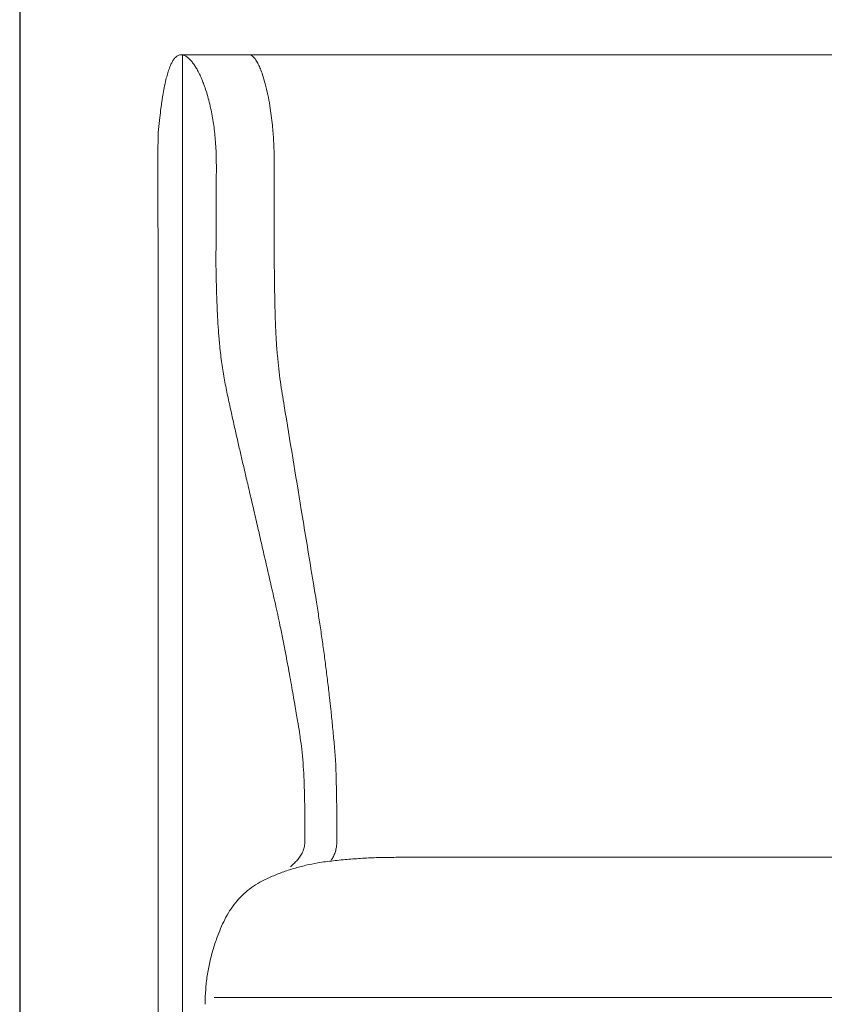
# Model space of a CAD drawing. Extents: x 0 to 2275, y 0 to 110.
# Drawn here: x 1799 to 1829, y 28 to 64 of the extents above; entities that cross this region are included whole.
import ezdxf

# ---------------------------------------------------------------- set-up
doc = ezdxf.new("R2010")
doc.units = 0
doc.header["$MEASUREMENT"] = 0
doc.layers.get('0').update_dxf_attribs({"linetype": 'CONTINUOUS'})
doc.layers.add('Titleblock', color=5, linetype='CONTINUOUS')

msp = doc.modelspace()

# ---------------------------------------------------------------- linework, layer by layer
at = {"color": 7, "linetype": 'Continuous', "lineweight": 15}
for p, q in [((1805.6129, 62.2922), (1805.3813, 62.2922)), ((1807.8702, 62.2922), (1806.3233, 62.2922)), ((1812.627, 62.2922), (1807.8702, 62.2922)), ((1813.7816, 62.2922), (1813.695, 62.2922)), ((1813.7939, 62.2922), (1837.9636, 62.2922)), ((1804.5439, 22.558), (1804.5439, 55.6597)), ((1806.6686, 55.5824), (1806.6686, 55.6596)), ((1837.9636, 33.013), (1813.2156, 33.013))]:
    msp.add_line(p, q, dxfattribs=at)
at = {"color": 8, "linetype": 'Continuous', "lineweight": 15}
for p, q in [((1806.5959, 27.8949), (1813.2156, 27.8949)), ((1813.2156, 27.8949), (1837.9636, 27.8949))]:
    msp.add_line(p, q, dxfattribs=at)
at = {"color": 7, "linetype": 'Continuous', "lineweight": 15}
for points, knots in [([(1805.3331, 62.287), (1805.3135, 62.2812), (1805.2745, 62.2699), (1805.2069, 62.226), (1805.1375, 62.1545), (1805.0704, 62.053), (1805.005, 61.9249), (1804.9421, 61.7666), (1804.8829, 61.5807), (1804.8233, 61.3539), (1804.7676, 61.0944), (1804.7233, 60.8447), (1804.6915, 60.6446), (1804.6687, 60.4903), (1804.6553, 60.3915), (1804.6486, 60.3431)], [0, 0, 0, 0, 0.0301085, 0.0599444, 0.118992, 0.178246, 0.2390504, 0.3239613, 0.4124773, 0.5032094, 0.6396271, 0.7705369, 0.8514239, 0.9271418, 1, 1, 1, 1]), ([(1805.333, 62.2855), (1805.3392, 62.2872), (1805.3628, 62.2938), (1805.3965, 62.2928), (1805.4227, 62.2889), (1805.431, 62.2876)], [0, 0, 0, 0, 0.1953113, 0.742533, 1, 1, 1, 1]), ([(1805.431, 62.2876), (1805.4404, 62.2856), (1805.4851, 62.276), (1805.5517, 62.2474), (1805.5985, 62.2077), (1805.6177, 62.1914)], [0, 0, 0, 0, 0.13555253, 0.64491376, 1, 1, 1, 1]), ([(1805.431, 55.2862), (1805.431, 55.3566), (1805.431, 55.568), (1805.431, 55.9194), (1805.431, 56.3514), (1805.431, 56.7924), (1805.431, 57.2401), (1805.431, 57.6857), (1805.431, 58.1267), (1805.431, 58.5605), (1805.431, 58.9977), (1805.431, 59.4327), (1805.431, 59.8637), (1805.431, 60.2688), (1805.431, 60.6408), (1805.431, 60.9738), (1805.431, 61.2705), (1805.431, 61.5314), (1805.431, 61.756), (1805.431, 61.9412), (1805.431, 62.0882), (1805.431, 62.1962), (1805.431, 62.2548), (1805.431, 62.2825), (1805.431, 62.2859), (1805.431, 62.2876)], [0, 0, 0, 0, 0.0190182, 0.0570606, 0.0951702, 0.1365868, 0.1780295, 0.2194372, 0.2621734, 0.3049516, 0.3476775, 0.3958009, 0.4439215, 0.4934372, 0.5429529, 0.591081, 0.6392114, 0.688656, 0.7381042, 0.7879938, 0.8378868, 0.88889, 0.9398955, 0.9699225, 1, 1, 1, 1]), ([(1806.198, 61.255), (1806.1762, 61.3103), (1806.1322, 61.4221), (1806.055, 61.5917), (1805.9737, 61.7481), (1805.8904, 61.8863), (1805.8078, 62.0032), (1805.7191, 62.1105), (1805.6511, 62.1687), (1805.6175, 62.1974)], [0, 0, 0, 0, 0.16305, 0.3289179, 0.4986167, 0.62675, 0.753929, 0.8785638, 1, 1, 1, 1]), ([(1806.3131, 62.2918), (1806.3096, 62.2918), (1806.2519, 62.2919), (1806.127, 62.2921), (1805.9459, 62.2922), (1805.7735, 62.2921), (1805.6671, 62.2919), (1805.6302, 62.2917), (1805.6296, 62.2917)], [0, 0, 0, 0, 0.0110017, 0.1819568, 0.4417123, 0.7025434, 0.9953659, 1, 1, 1, 1]), ([(1813.681, 62.2922), (1813.5358, 62.2921), (1813.2454, 62.2921), (1812.8931, 62.2919), (1812.6874, 62.2918), (1812.6256, 62.2917)], [0, 0, 0, 0, 0.4115935, 0.8231869, 1, 1, 1, 1]), ([(1806.1964, 61.255), (1806.2175, 61.1996), (1806.2696, 61.063), (1806.3705, 60.7391), (1806.4851, 60.28), (1806.5828, 59.7091), (1806.6492, 59.0948), (1806.6736, 58.4387), (1806.6672, 57.744), (1806.6689, 57.0492), (1806.6685, 56.3544), (1806.6686, 55.8912), (1806.6686, 55.6596)], [0, 0, 0, 0, 0.0314895, 0.0776085, 0.1800758, 0.282551, 0.3850301, 0.5080021, 0.6310003, 0.7539997, 0.8769997, 1, 1, 1, 1]), ([(1804.5439, 55.6597), (1804.5342, 56.8171), (1804.5232, 58.1191), (1804.5522, 59.567), (1804.6018, 59.9696), (1804.6348, 60.2281), (1804.6495, 60.343)], [0, 0, 0, 0, 0.7407399, 0.8332332, 0.9258275, 1, 1, 1, 1]), ([(1809.733, 37.3755), (1809.7282, 37.4104), (1809.7182, 37.4827), (1809.6971, 37.6146), (1809.672, 37.7668), (1809.639, 37.9631), (1809.597, 38.2106), (1809.5449, 38.5153), (1809.487, 38.8505), (1809.4232, 39.2144), (1809.3532, 39.6056), (1809.2754, 40.0305), (1809.1888, 40.4889), (1809.0934, 40.976), (1808.9724, 41.5692), (1808.8263, 42.2451), (1808.6554, 42.9849), (1808.49, 43.7072), (1808.3283, 44.4098), (1808.1712, 45.0913), (1808.0224, 45.7344), (1807.882, 46.339), (1807.756, 46.8797), (1807.6411, 47.3694), (1807.5332, 47.8326), (1807.4224, 48.3167), (1807.3069, 48.8276), (1807.189, 49.3622), (1807.0645, 49.9192), (1806.9508, 50.502), (1806.8557, 51.1147), (1806.7866, 51.7007), (1806.7433, 52.2412), (1806.7157, 52.713), (1806.6957, 53.1497), (1806.681, 53.5472), (1806.6703, 53.9054), (1806.6632, 54.2022), (1806.6586, 54.4433), (1806.656, 54.6074), (1806.6546, 54.7274), (1806.6535, 54.8122), (1806.6533, 54.8946), (1806.654, 54.9745), (1806.6554, 55.0533), (1806.6575, 55.1311), (1806.66, 55.2081), (1806.6631, 55.2945), (1806.6662, 55.3883), (1806.6686, 55.4887), (1806.6686, 55.55), (1806.6686, 55.5824)], [0, 0, 0, 0, 0.00812963, 0.01684086, 0.02625113, 0.03645394, 0.05141296, 0.06804317, 0.08644132, 0.10542935, 0.1260919, 0.14846453, 0.17257565, 0.19844799, 0.22537395, 0.26635261, 0.3055706, 0.34303239, 0.38122699, 0.41741838, 0.45161401, 0.48382146, 0.51404936, 0.53817316, 0.56255662, 0.58827144, 0.61534336, 0.64379212, 0.67308729, 0.70373776, 0.73575593, 0.76914647, 0.79520853, 0.81987433, 0.84250595, 0.86311084, 0.88169625, 0.8982698, 0.90938498, 0.9193779, 0.92395534, 0.92826572, 0.93264854, 0.93740838, 0.94269078, 0.94859984, 0.95520747, 0.96256284, 0.973589, 0.98605701, 1, 1, 1, 1]), ([(1805.431, 55.2862), (1805.431, 55.2011), (1805.431, 55.0629), (1805.431, 54.7863), (1805.431, 54.4459), (1805.431, 53.9882), (1805.431, 53.5836), (1805.431, 53.2107), (1805.431, 52.8271), (1805.431, 52.4007), (1805.431, 51.9209), (1805.431, 51.5368), (1805.431, 51.1633), (1805.431, 50.779), (1805.431, 50.3519), (1805.431, 49.978), (1805.431, 49.6521), (1805.431, 49.2727), (1805.431, 48.7809), (1805.431, 48.2943), (1805.431, 47.9252), (1805.431, 47.5988), (1805.431, 47.2188), (1805.431, 46.7263), (1805.431, 46.239), (1805.431, 45.8801), (1805.431, 45.5586), (1805.431, 45.2157), (1805.431, 44.8726), (1805.431, 44.5296), (1805.431, 44.1864), (1805.431, 43.6824), (1805.431, 43.1889), (1805.431, 42.6309), (1805.431, 42.1587), (1805.431, 41.6005), (1805.431, 41.128), (1805.431, 40.5696), (1805.431, 40.0971), (1805.431, 39.5385), (1805.431, 39.0658), (1805.431, 38.5071), (1805.431, 38.0343), (1805.431, 37.4756), (1805.431, 37.0027), (1805.431, 36.4438), (1805.431, 35.9709), (1805.431, 35.455), (1805.431, 35.0681), (1805.431, 34.7242), (1805.431, 34.3802), (1805.431, 34.0363), (1805.431, 33.6923), (1805.431, 33.3484), (1805.431, 33.0044), (1805.431, 32.6605), (1805.431, 32.4026), (1805.431, 32.1446), (1805.431, 31.8867), (1805.431, 31.6287), (1805.431, 31.3708), (1805.431, 31.1129), (1805.431, 30.855), (1805.431, 30.5971), (1805.431, 30.2532), (1805.431, 29.8234), (1805.431, 29.3077), (1805.431, 28.7919), (1805.431, 28.3622), (1805.431, 28.0077), (1805.431, 27.7284), (1805.431, 27.4491), (1805.431, 27.1161), (1805.431, 26.7666), (1805.431, 26.3896), (1805.431, 26.0498), (1805.431, 25.71), (1805.431, 25.3702), (1805.431, 25.0305), (1805.431, 24.6907), (1805.431, 24.351), (1805.431, 24.1245), (1805.431, 24.0113)], [0, 0, 0, 0, 0.0082271, 0.0133691, 0.0267382, 0.0411358, 0.0575901, 0.0658172, 0.0771297, 0.0946131, 0.1069549, 0.1234091, 0.1316362, 0.1429488, 0.1604323, 0.1727741, 0.1789444, 0.1917993, 0.2092822, 0.2262515, 0.2385934, 0.2447638, 0.2576186, 0.2751016, 0.292071, 0.3044129, 0.3095549, 0.322924, 0.3373217, 0.3424637, 0.3558328, 0.3702305, 0.3907984, 0.4031393, 0.4237072, 0.436048, 0.4566159, 0.4689568, 0.4895247, 0.5018655, 0.5224334, 0.5347743, 0.5553422, 0.567683, 0.5882509, 0.6005917, 0.6211596, 0.6335004, 0.6499547, 0.6581819, 0.6664091, 0.6828634, 0.6910906, 0.6993178, 0.7157721, 0.7239992, 0.7322265, 0.7404536, 0.7486807, 0.7569079, 0.7651351, 0.7733622, 0.7815894, 0.7898165, 0.7980437, 0.814498, 0.8309522, 0.8474065, 0.8638607, 0.8720878, 0.8813435, 0.8905991, 0.8988264, 0.9132243, 0.9240711, 0.9349179, 0.9457647, 0.9566115, 0.9674582, 0.978305, 0.9891525, 1, 1, 1, 1]), ([(1809.8907, 33.4637), (1809.893, 33.4794), (1809.8979, 33.5138), (1809.9019, 33.5672), (1809.9027, 33.6352), (1809.9031, 33.7182), (1809.9031, 33.8163), (1809.9035, 34.223), (1809.895, 34.9348), (1809.8718, 35.9513), (1809.8152, 36.7661), (1809.7497, 37.2385), (1809.7307, 37.3752)], [0, 0, 0, 0, 0.01217296, 0.02661347, 0.04093861, 0.06423133, 0.09015681, 0.11601831, 0.37551767, 0.63502179, 0.89437265, 1, 1, 1, 1]), ([(1809.3762, 32.6672), (1809.4035, 32.6942), (1809.4729, 32.7626), (1809.5821, 32.8611), (1809.6913, 32.987), (1809.7846, 33.1307), (1809.8569, 33.2927), (1809.8792, 33.4049), (1809.8909, 33.4636)], [0, 0, 0, 0, 0.0947634, 0.2400904, 0.4014568, 0.5817196, 0.7810711, 1, 1, 1, 1]), ([(1813.2156, 33.013), (1813.0253, 33.0115), (1812.6447, 33.0085), (1812.0743, 32.9838), (1811.5049, 32.9443), (1810.9371, 32.8891), (1810.4112, 32.823), (1809.9317, 32.7258), (1809.4984, 32.6109), (1809.0731, 32.47), (1808.6579, 32.3039), (1808.278, 32.1269), (1807.9496, 31.9157), (1807.6698, 31.6867), (1807.4185, 31.4268), (1807.1988, 31.1392), (1807.0133, 30.828), (1806.8605, 30.4993), (1806.7045, 30.1192), (1806.5551, 29.6843), (1806.4256, 29.1926), (1806.3319, 28.6927), (1806.2746, 28.1872), (1806.2607, 27.8389), (1806.2603, 27.66), (1806.2602, 27.6506)], [0, 0, 0, 0, 0.0560274, 0.1120486, 0.1680572, 0.2240472, 0.2800215, 0.3240124, 0.3679912, 0.4119357, 0.4558246, 0.4996261, 0.5350838, 0.5704816, 0.6058651, 0.6412794, 0.6767739, 0.712318, 0.7478901, 0.7977208, 0.8475828, 0.8974638, 0.9473516, 0.9972322, 1, 1, 1, 1])]:
    msp.add_open_spline(points, degree=3, knots=knots, dxfattribs=at)
at = {"color": 8, "linetype": 'Continuous', "lineweight": 15}
for points, knots in [([(1805.6296, 62.2917), (1805.5907, 62.2915), (1805.5117, 62.291), (1805.4447, 62.2898), (1805.4356, 62.2885), (1805.431, 62.2879)], [0, 0, 0, 0, 0.3256395, 0.6618939, 1, 1, 1, 1]), ([(1807.8711, 62.2883), (1807.8849, 62.2884), (1807.9279, 62.2886), (1807.9917, 62.2447), (1808.0571, 62.1783), (1808.1277, 62.0811), (1808.2018, 61.9481), (1808.2819, 61.768), (1808.3695, 61.529), (1808.4623, 61.2142), (1808.5506, 60.8353), (1808.6213, 60.4502), (1808.6755, 60.0772), (1808.724, 59.6511), (1808.7624, 59.1532), (1808.7843, 58.5206), (1808.7793, 57.823), (1808.7812, 56.8082), (1808.7797, 55.7703), (1808.7815, 54.8016), (1808.7889, 54.1098), (1808.7983, 53.51), (1808.8121, 52.91), (1808.8293, 52.379), (1808.8549, 51.848), (1808.8933, 51.3419), (1808.9445, 50.8382), (1809.0031, 50.3717), (1809.0713, 49.9193), (1809.3313, 48.3665), (1809.6185, 46.5981), (1809.9447, 44.6181), (1810.0925, 43.7197), (1810.2184, 42.9531), (1810.3178, 42.3552), (1810.4136, 41.7442), (1810.4995, 41.1684), (1810.5808, 40.5909), (1810.6576, 40.012), (1810.7298, 39.4314), (1810.7919, 38.898), (1810.8503, 38.3637), (1810.9063, 37.8198), (1810.9612, 37.2173), (1811.0118, 36.6932), (1811.0325, 36.2527), (1811.0455, 35.7385), (1811.0634, 34.9598), (1811.0663, 34.2102), (1811.0687, 33.6952), (1811.0648, 33.5178), (1811.0495, 33.3747), (1811.0148, 33.2248), (1810.9587, 33.0768), (1810.9058, 32.9709), (1810.8683, 32.9231), (1810.8599, 32.9124)], [0, 0, 0, 0, 0.0019251, 0.0060102, 0.0096083, 0.013293, 0.0198033, 0.0264086, 0.03442, 0.0465525, 0.0602772, 0.0740657, 0.0860904, 0.0981387, 0.1169683, 0.1358641, 0.161093, 0.1863236, 0.2367849, 0.2643052, 0.2826553, 0.3055944, 0.3239671, 0.3423493, 0.3584539, 0.3768861, 0.3929577, 0.4090473, 0.4239943, 0.438949, 0.5677352, 0.6044291, 0.641123, 0.65947, 0.6826928, 0.7021962, 0.7217056, 0.7412192, 0.7607433, 0.7802866, 0.7998353, 0.8145001, 0.8340562, 0.8544862, 0.8749193, 0.8866344, 0.8983652, 0.9260935, 0.9641085, 0.9728944, 0.9773217, 0.9817382, 0.9872433, 0.992908, 0.9984131, 1, 1, 1, 1])]:
    msp.add_open_spline(points, degree=3, knots=knots, dxfattribs=at)
at = {"layer": 'Titleblock'}
msp.add_lwpolyline([(1799.4971, -0.006), (2274.9976, -0.006), (2274.9976, 109.994), (1799.4971, 109.994)], close=True, dxfattribs=at)

doc.saveas('drawing.dxf')
